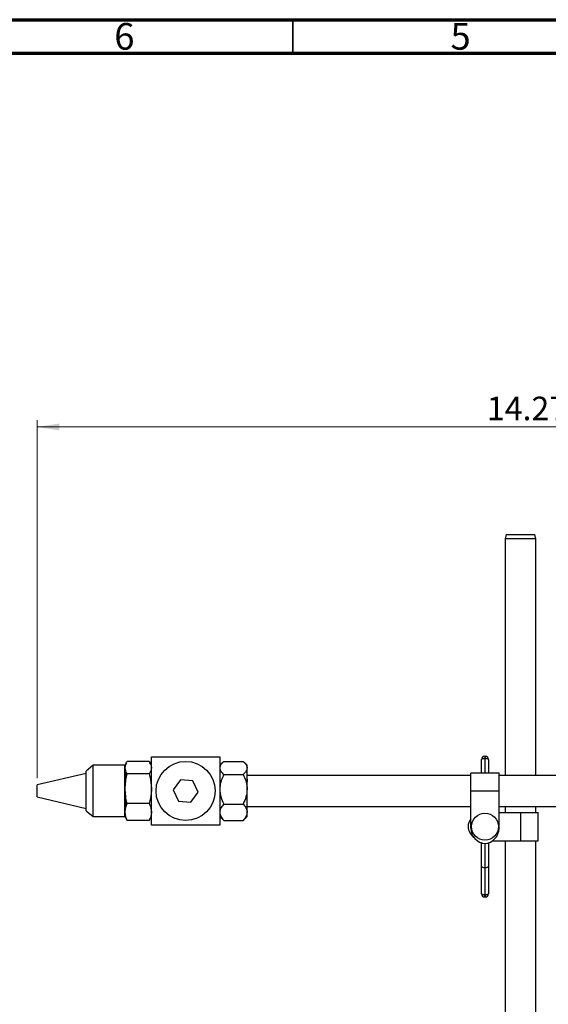
# Model space of a CAD drawing. Units: inches. Extents: x 0.6 to 16.3, y 0.2 to 11.5.
# Drawn here: x 4.9 to 8, y 5.7 to 11.5 of the extents above; entities that cross this region are included whole.
import ezdxf

# ---------------------------------------------------------------- set-up
doc = ezdxf.new("R2010")
doc.units = ezdxf.units.IN
doc.header["$MEASUREMENT"] = 0
doc.styles.add('SLDTEXTSTYLE0', font='TXT', dxfattribs={"width": 0.75})
doc.dimstyles.new('SLDDIMSTYLE0', dxfattribs={"dimtxt": 0.137795, "dimasz": 0.13, "dimexe": 0, "dimexo": 0.0625, "dimgap": 0.034449, "dimtad": 1, "dimlfac": 2.5, "dimrnd": 1e-09, "dimzin": 12, "dimdsep": 46, "dimtxsty": 'SLDTEXTSTYLE0', "dimsah": 1, "dimcen": 0.09, "dimadec": 0, "dimazin": 3, "dimtfac": 1, "dimtofl": 0, "dimtmove": 0, "dimatfit": 3, "dimfxl": 0, "dimfrac": 2, "dimtolj": 1, "dimtzin": 12, "dimarcsym": 0})

# ---------------------------------------------------------------- blocks, each defined once
blk = doc.blocks.new('_D')
at = {"color": 7, "linetype": 'Continuous', "lineweight": 0}
for p, q in [((4.9988, 7.0567), (4.9988, 9.1517)), ((4.9988, 9.1123), (10.7048, 9.1123)), ((10.7048, 7.0967), (10.7048, 9.1517))]:
    blk.add_line(p, q, dxfattribs=at)
at = {"color": 7, "linetype": 'Continuous', "lineweight": 18}
for points in [[(4.9988, 9.1123), (5.1288, 9.0923), (5.1288, 9.1323)], [(10.7048, 9.1123), (10.5748, 9.1323), (10.5748, 9.0923)]]:
    blk.add_solid(points, dxfattribs=at)
at = {"color": 7, "linetype": 'Continuous', "lineweight": 18, "insert": (7.6327, 9.2899), "char_height": 0.1378, "attachment_point": 1, "style": 'SLDTEXTSTYLE0'}
blk.add_mtext('14.27', dxfattribs=at)

msp = doc.modelspace()

# ---------------------------------------------------------------- linework, layer by layer
at = {"color": 7, "linetype": 'Continuous', "lineweight": 70}
for p, q in [((0.5906, 11.4961), (16.3386, 11.4961)), ((0.7874, 11.2992), (16.1417, 11.2992))]:
    msp.add_line(p, q, dxfattribs=at)
at = {"color": 7, "linetype": 'Continuous', "lineweight": 35}
msp.add_line((6.4961, 11.2992), (6.4961, 11.4961), dxfattribs=at)
at = {"color": 7, "linetype": 'Continuous', "lineweight": 25}
for p, q in [((7.7463, 8.4824), (7.7399, 8.4586)), ((7.7463, 8.4824), (7.8299, 8.4824)), ((7.8299, 8.4824), (7.9136, 8.4824)), ((7.9199, 8.4586), (7.9136, 8.4824)), ((7.7399, 8.4586), (7.7399, 7.0721)), ((7.8299, 8.4586), (7.7399, 8.4586)), ((7.9199, 8.4586), (7.8299, 8.4586)), ((7.9199, 7.0721), (7.9199, 8.4586)), ((5.5218, 7.1474), (5.5161, 7.1378)), ((5.6553, 7.1546), (5.5264, 7.1546)), ((5.6688, 7.1321), (5.6599, 7.1474)), ((5.6688, 6.7821), (5.6688, 7.1821)), ((5.6688, 7.1821), (6.0688, 7.1821)), ((6.0688, 7.1821), (6.0688, 6.7821)), ((6.0864, 7.1497), (6.0688, 7.1321)), ((6.092, 7.1549), (6.2056, 7.1549)), ((6.2288, 7.1321), (6.2112, 7.1497)), ((7.6013, 7.0858), (7.6013, 7.1671)), ((7.6198, 7.1855), (7.6198, 7.1706)), ((7.6198, 7.1855), (7.6229, 7.1855)), ((7.6229, 7.1706), (7.6198, 7.1706)), ((7.6229, 7.1855), (7.6229, 7.1706)), ((7.6413, 7.1671), (7.6413, 7.0858)), ((5.3268, 7.1321), (5.2868, 7.0981)), ((5.2868, 7.0874), (5.2868, 7.0981)), ((5.5128, 7.1321), (5.3268, 7.1321)), ((5.3268, 7.1182), (5.3268, 7.1321)), ((5.3268, 6.8321), (5.3268, 7.1182)), ((5.5161, 7.1378), (5.5128, 7.1319)), ((5.5128, 7.1193), (5.5128, 7.1321)), ((5.5128, 7.1171), (5.5128, 7.1193)), ((5.5128, 6.9982), (5.5128, 7.1171)), ((5.5161, 7.1007), (5.5161, 7.0371)), ((6.2288, 7.1167), (6.2288, 7.1321)), ((6.2288, 6.992), (6.2288, 7.1167)), ((5.2868, 7.0849), (4.9988, 7.0173)), ((5.2868, 6.8661), (5.2868, 7.0874)), ((5.5161, 7.0371), (5.5264, 7.0818)), ((5.6553, 7.0818), (5.5264, 7.0818)), ((5.8382, 7.0481), (5.7964, 6.9886)), ((5.9107, 7.0416), (5.8382, 7.0481)), ((5.9413, 6.9756), (5.9107, 7.0416)), ((6.092, 7.0784), (6.2056, 7.0784)), ((7.5389, 7.0721), (6.2288, 7.0721)), ((7.7037, 7.0858), (7.5389, 7.0858)), ((7.5389, 6.9821), (7.5389, 7.0858)), ((7.7037, 6.9821), (7.7037, 7.0858)), ((9.7184, 7.0721), (7.7037, 7.0721)), ((4.9988, 6.9469), (4.9988, 7.0173)), ((5.5128, 6.9929), (5.5128, 6.9982)), ((5.5128, 6.861), (5.5128, 6.9929)), ((5.7964, 6.9886), (5.827, 6.9226)), ((5.8994, 6.9161), (5.9413, 6.9756)), ((6.2288, 6.8574), (6.2288, 6.992)), ((7.5389, 6.7638), (7.5389, 6.9821)), ((7.5389, 6.9821), (7.7037, 6.9821)), ((7.7037, 6.7638), (7.7037, 6.9821)), ((4.9988, 6.9469), (5.2868, 6.8793)), ((5.5161, 6.954), (5.5161, 6.8835)), ((5.827, 6.9226), (5.8994, 6.9161)), ((5.2868, 6.8661), (5.3268, 6.8321)), ((5.5128, 6.8579), (5.5128, 6.861)), ((5.5128, 6.8321), (5.5128, 6.8579)), ((5.5161, 6.8835), (5.5264, 6.9093)), ((5.6553, 6.9093), (5.5264, 6.9093)), ((6.092, 6.9056), (6.2056, 6.9056)), ((6.2288, 6.8921), (7.5389, 6.8921)), ((7.7037, 6.8921), (9.7184, 6.8921)), ((7.7399, 6.8921), (7.7399, 6.8559)), ((7.9199, 6.8559), (7.9199, 6.8921)), ((5.3268, 6.8321), (5.5128, 6.8321)), ((5.5128, 6.8323), (5.5161, 6.8264)), ((5.5161, 6.8264), (5.5218, 6.8168)), ((5.5223, 6.8171), (5.5264, 6.8096)), ((5.6553, 6.8096), (5.5264, 6.8096)), ((5.6553, 6.8096), (5.6598, 6.8171)), ((5.6599, 6.8168), (5.6688, 6.8321)), ((6.0688, 6.8321), (6.0864, 6.8145)), ((6.0688, 6.8157), (6.0689, 6.8157)), ((6.092, 6.8093), (6.0868, 6.8149)), ((6.092, 6.8093), (6.2056, 6.8093)), ((6.2056, 6.8093), (6.2109, 6.8149)), ((6.2112, 6.8145), (6.2288, 6.8321)), ((6.2288, 6.8321), (6.2288, 6.8574)), ((7.7037, 6.8559), (7.8299, 6.8559)), ((7.8299, 6.8559), (7.8299, 6.6911)), ((7.8299, 6.8559), (7.9337, 6.8559)), ((7.9337, 6.6911), (7.9337, 6.8559)), ((6.0688, 6.7821), (5.6688, 6.7821)), ((7.6667, 6.6911), (7.8299, 6.6911)), ((7.7399, 6.6911), (7.7399, 4.2888)), ((7.8299, 6.6911), (7.9337, 6.6911)), ((7.9199, 4.2888), (7.9199, 6.6911)), ((7.6013, 6.5421), (7.6013, 6.674)), ((7.6413, 6.674), (7.6413, 6.5421)), ((7.6013, 6.3799), (7.6013, 6.5421)), ((7.6229, 6.5341), (7.6198, 6.5341)), ((7.6198, 6.5341), (7.6198, 6.3764)), ((7.6229, 6.3764), (7.6229, 6.5341)), ((7.6413, 6.5421), (7.6413, 6.3799)), ((7.6198, 6.3764), (7.6229, 6.3764)), ((7.6198, 6.3615), (7.6198, 6.3764)), ((7.6229, 6.3615), (7.6198, 6.3615)), ((7.6229, 6.3764), (7.6229, 6.3615))]:
    msp.add_line(p, q, dxfattribs=at)
at = {"color": 8, "linetype": 'Continuous', "lineweight": 25}
for p, q in [((7.6198, 7.1706), (7.6198, 7.0858)), ((7.6229, 7.0858), (7.6229, 7.1706)), ((5.5161, 7.1378), (5.5161, 7.1357)), ((5.5161, 6.8355), (5.5161, 6.8264)), ((7.6198, 6.6743), (7.6198, 6.5341)), ((7.6229, 6.5341), (7.6229, 6.6743))]:
    msp.add_line(p, q, dxfattribs=at)
at = {"color": 7, "linetype": 'Continuous', "lineweight": 25, "flags": 128}
for points in [[(7.6008, 6.6783), (7.6011, 6.6768), (7.6013, 6.674)], [(7.6418, 6.6783), (7.6415, 6.6768), (7.6413, 6.674)]]:
    msp.add_lwpolyline(points, dxfattribs=at)
at = {"color": 7, "linetype": 'Continuous', "lineweight": 25}
for centre, radius in [((5.8688, 6.9821), 0.1732), ((7.6213, 6.7735), 0.0789)]:
    msp.add_circle(centre, radius, dxfattribs=at)
for centre, radius, start, end in [((7.6198, 7.1671), 0.0184, 90, 180), ((7.6153, 7.1441), 0.0269, 80.5124, 121.33267), ((7.6229, 7.1671), 0.0184, 0, 90), ((7.6273, 7.1441), 0.0269, 58.66733, 99.4876), ((7.6117, 6.7659), 0.09, 143.91649, 175.15592), ((7.6117, 6.7811), 0.09, 184.84408, 232.79631), ((7.6289, 6.7638), 0.09, 180, 265.15592), ((7.6137, 6.7638), 0.09, 274.84408, 0), ((7.6153, 6.4029), 0.0269, 238.66733, 279.4876), ((7.6198, 6.3799), 0.0184, 180, 270), ((7.6273, 6.4029), 0.0269, 260.5124, 301.33267), ((7.6229, 6.3799), 0.0184, 270, 0)]:
    msp.add_arc(centre, radius, start, end, dxfattribs=at)
for centre, start_param, end_param in [((7.6198, 6.5421), 3.141593, 4.712389), ((7.6229, 6.5421), 4.712389, 6.283185)]:
    msp.add_ellipse(centre, major_axis=(0.0184, 0), ratio=0.435656, start_param=start_param, end_param=end_param, dxfattribs=at)
for points, knots in [([(5.5161, 7.1357), (5.5162, 7.1359), (5.5186, 7.1423), (5.5225, 7.1485), (5.5264, 7.1546)], [0, 0, 0, 0, 0.030546, 1, 1, 1, 1]), ([(5.6553, 7.1546), (5.658, 7.1505), (5.6658, 7.1387), (5.6676, 7.1265), (5.6688, 7.1185)], [0, 0, 0, 0, 0.347081, 1, 1, 1, 1]), ([(6.092, 7.1549), (6.0866, 7.1497), (6.0756, 7.139), (6.0693, 7.1258), (6.0689, 7.1183), (6.0688, 7.1167)], [0, 0, 0, 0, 0.432385, 0.879554, 1, 1, 1, 1]), ([(6.2056, 7.1549), (6.211, 7.1497), (6.2221, 7.139), (6.2283, 7.1258), (6.2287, 7.1183), (6.2288, 7.1167)], [0, 0, 0, 0, 0.432385, 0.879554, 1, 1, 1, 1]), ([(5.5161, 7.1357), (5.5145, 7.13), (5.5113, 7.1183), (5.5145, 7.1066), (5.5161, 7.1007)], [0, 0, 0, 0, 0.494179, 1, 1, 1, 1]), ([(5.5264, 7.0818), (5.5237, 7.0859), (5.5196, 7.0921), (5.517, 7.0985), (5.5161, 7.1007)], [0, 0, 0, 0, 0.659991, 1, 1, 1, 1]), ([(5.6688, 7.1179), (5.6681, 7.112), (5.6667, 7.0997), (5.6592, 7.0879), (5.6553, 7.0818)], [0, 0, 0, 0, 0.486919, 1, 1, 1, 1]), ([(6.0688, 7.1167), (6.0702, 7.1099), (6.0728, 7.0966), (6.0857, 7.0844), (6.092, 7.0784)], [0, 0, 0, 0, 0.5040003, 1, 1, 1, 1]), ([(6.2288, 7.1167), (6.2275, 7.1099), (6.2248, 7.0966), (6.212, 7.0844), (6.2056, 7.0784)], [0, 0, 0, 0, 0.504, 1, 1, 1, 1]), ([(5.5161, 7.0371), (5.5145, 7.0234), (5.5113, 6.9957), (5.5145, 6.968), (5.5161, 6.954)], [0, 0, 0, 0, 0.494179, 1, 1, 1, 1]), ([(5.6553, 7.0818), (5.6567, 7.0768), (5.6647, 7.049), (5.667, 7.02), (5.6688, 6.9962)], [0, 0, 0, 0, 0.180051, 1, 1, 1, 1]), ([(6.092, 7.0784), (6.0866, 7.0666), (6.0756, 7.0425), (6.0693, 7.0127), (6.0689, 6.9956), (6.0688, 6.992)], [0, 0, 0, 0, 0.4323855, 0.8795549, 1, 1, 1, 1]), ([(6.2056, 7.0784), (6.211, 7.0666), (6.2221, 7.0425), (6.2283, 7.0127), (6.2287, 6.9956), (6.2288, 6.992)], [0, 0, 0, 0, 0.432386, 0.879555, 1, 1, 1, 1]), ([(6.2261, 7.068), (6.2262, 7.068), (6.2264, 7.068), (6.2269, 7.0656), (6.2274, 7.0608), (6.2279, 7.0552), (6.2283, 7.0486), (6.2286, 7.0423), (6.2288, 7.038)], [0, 0, 0, 0, 0.0831098, 0.292907, 0.5304733, 0.6498519, 0.7586344, 1, 1, 1, 1]), ([(5.6688, 6.9949), (5.6685, 6.9859), (5.6676, 6.9569), (5.6603, 6.9287), (5.6553, 6.9093)], [0, 0, 0, 0, 0.3122278, 1, 1, 1, 1]), ([(6.0688, 6.992), (6.0702, 6.9768), (6.0728, 6.9466), (6.0857, 6.9192), (6.092, 6.9056)], [0, 0, 0, 0, 0.504001, 1, 1, 1, 1]), ([(6.2288, 6.992), (6.2275, 6.9768), (6.2248, 6.9466), (6.212, 6.9192), (6.2056, 6.9056)], [0, 0, 0, 0, 0.504001, 1, 1, 1, 1]), ([(5.5264, 6.9093), (5.5249, 6.9144), (5.5207, 6.9291), (5.518, 6.9441), (5.5161, 6.954)], [0, 0, 0, 0, 0.343707, 1, 1, 1, 1]), ([(5.5161, 6.8835), (5.5145, 6.8756), (5.5113, 6.8596), (5.5145, 6.8436), (5.5161, 6.8355)], [0, 0, 0, 0, 0.494179, 1, 1, 1, 1]), ([(5.6553, 6.9093), (5.6567, 6.9064), (5.6647, 6.8903), (5.667, 6.8736), (5.6688, 6.8599)], [0, 0, 0, 0, 0.1800511, 1, 1, 1, 1]), ([(5.6688, 6.8591), (5.6685, 6.8539), (5.6676, 6.8371), (5.6603, 6.8208), (5.6553, 6.8096)], [0, 0, 0, 0, 0.3122278, 1, 1, 1, 1]), ([(6.092, 6.9056), (6.0866, 6.899), (6.0756, 6.8856), (6.0693, 6.869), (6.0689, 6.8594), (6.0688, 6.8574)], [0, 0, 0, 0, 0.4323849, 0.8795536, 1, 1, 1, 1]), ([(6.2056, 6.9056), (6.211, 6.899), (6.2221, 6.8856), (6.2283, 6.869), (6.2287, 6.8594), (6.2288, 6.8574)], [0, 0, 0, 0, 0.4323849, 0.8795536, 1, 1, 1, 1]), ([(5.5264, 6.8096), (5.5249, 6.8126), (5.5207, 6.8211), (5.518, 6.8298), (5.5161, 6.8355)], [0, 0, 0, 0, 0.343707, 1, 1, 1, 1]), ([(6.0688, 6.8574), (6.0702, 6.849), (6.0728, 6.8321), (6.0857, 6.8169), (6.092, 6.8093)], [0, 0, 0, 0, 0.504, 1, 1, 1, 1]), ([(6.2288, 6.8574), (6.2275, 6.849), (6.2248, 6.8321), (6.212, 6.8169), (6.2056, 6.8093)], [0, 0, 0, 0, 0.504, 1, 1, 1, 1])]:
    msp.add_open_spline(points, degree=3, knots=knots, dxfattribs=at)
at = {"color": 8, "linetype": 'Continuous', "lineweight": 25}
for points, knots in [([(7.6043, 6.6781), (7.6036, 6.6778), (7.6015, 6.677), (7.6014, 6.6752), (7.6013, 6.674)], [0, 0, 0, 0, 0.339047, 1, 1, 1, 1]), ([(7.6413, 6.674), (7.6413, 6.6754), (7.6412, 6.6772), (7.6387, 6.6779), (7.6382, 6.678)], [0, 0, 0, 0, 0.779203, 1, 1, 1, 1])]:
    msp.add_open_spline(points, degree=3, knots=knots, dxfattribs=at)

# ---------------------------------------------------------------- texts
at = {"color": 7, "linetype": 'Continuous', "lineweight": 0, "char_height": 0.1562, "attachment_point": 2, "style": 'SLDTEXTSTYLE0'}
for s, insert in [('6', (5.5102, 11.4768)), ('5', (7.4787, 11.4768))]:
    msp.add_mtext(s, dxfattribs=dict(at, insert=insert))

# ---------------------------------------------------------------- dimensions: what is measured, and where the dimension line sits
at = {"color": 7, "linetype": 'Continuous', "lineweight": 18}
dim = msp.add_linear_dim(base=(10.7048255894, 9.1123033465), p1=(4.9988255894, 7.0173063542), p2=(10.7048255894, 7.0572810367), dimstyle='SLDDIMSTYLE0', dxfattribs=at)
dim.commit()
dim.dimension.update_dxf_attribs({"geometry": '_D', "text_midpoint": (7.8618186244, 9.1123033465), "dimtype": 160})

doc.saveas('drawing.dxf')
